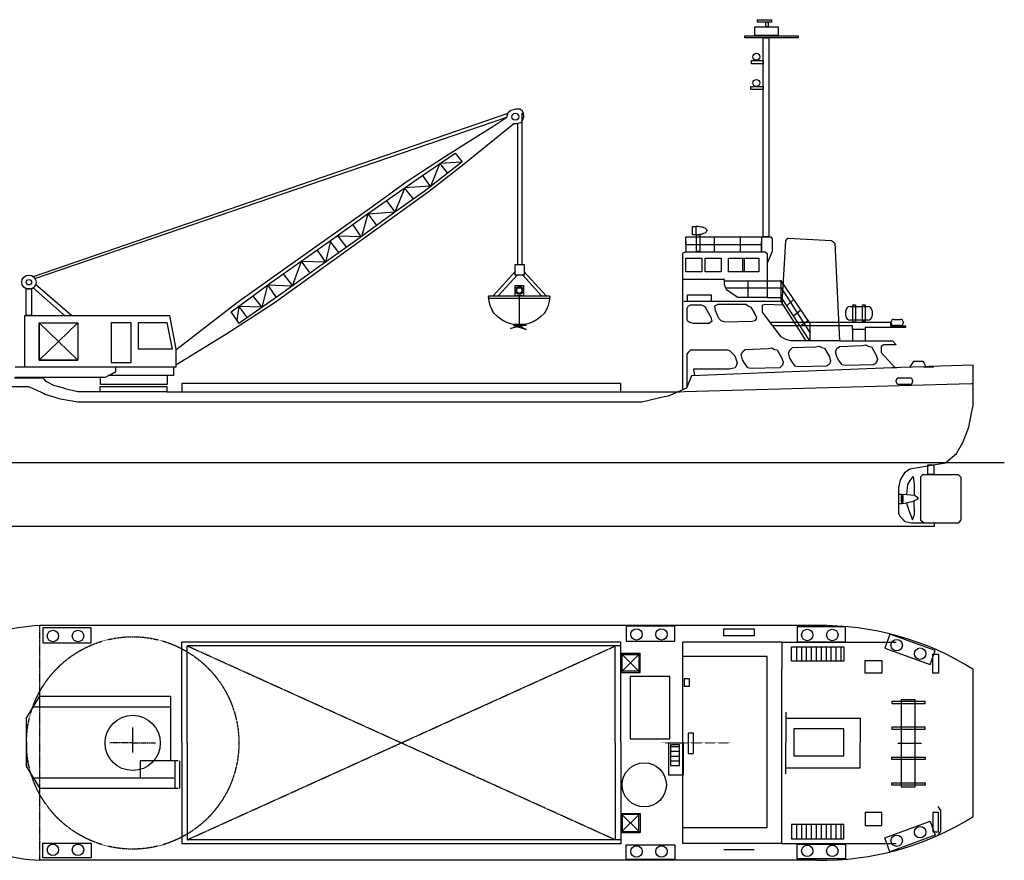
# Model space of a CAD drawing. Extents: x 12000 to 138811, y 40606 to 110062.
# Drawn here: x 67487 to 138811, y 40606 to 101501 of the extents above; entities that cross this region are included whole.
import ezdxf

# ---------------------------------------------------------------- set-up
doc = ezdxf.new("R2010")
doc.units = 0
for name, pattern in [('CENTER2', [20, 12.5, -2.5, 2.5, -2.5]), ('DASHED3', [5, 3.75, -1.25]), ('DOT', [2.5, 0.625, -1.875])]:
    doc.linetypes.add(name, pattern=pattern)
doc.layers.add('0-0', color=7, linetype='CONTINUOUS')
doc.layers.add('ADD_LINE', color=7, linetype='CONTINUOUS')

msp = doc.modelspace()

# ---------------------------------------------------------------- linework, layer by layer
at = {"layer": '0-0', "color": 7, "linetype": 'CONTINUOUS'}
for p, q in [((120941.92, 101500.72), (121946.7, 101500.72)), ((120941.92, 101324.88), (120941.92, 101500.72)), ((121946.7, 101324.88), (120941.92, 101324.88)), ((121536.42, 101324.88), (121695.52, 101324.88)), ((121536.42, 100981.57), (121536.42, 101324.88)), ((121695.52, 101324.88), (121695.52, 100981.57)), ((121946.7, 101500.72), (121946.7, 101324.88)), ((120740.96, 100981.57), (122432.38, 100981.57)), ((120740.96, 100353.57), (120740.96, 100981.57)), ((121695.52, 100981.57), (121536.42, 100981.57)), ((122432.38, 100981.57), (122432.38, 100353.57)), ((120004.1, 100336.82), (123889.34, 100336.82)), ((120004.1, 100194.47), (120004.1, 100336.82)), ((123889.34, 100194.47), (120004.1, 100194.47)), ((122432.38, 100353.57), (120740.96, 100353.57)), ((121335.46, 100194.47), (121745.77, 100194.47)), ((121335.46, 85767.072), (121335.46, 100194.47)), ((121745.77, 100194.47), (121745.77, 85767.072)), ((123889.34, 100336.82), (123889.34, 100194.47)), ((120489.75, 98536.54), (121335.46, 98536.54)), ((120489.75, 98310.46), (120489.75, 98536.54)), ((121335.46, 98536.54), (121335.46, 98310.46)), ((121335.46, 98310.46), (120489.75, 98310.46)), ((120456.25, 96652.514), (121335.46, 96652.514)), ((120456.25, 96443.18), (120456.25, 96652.514)), ((121335.46, 96443.18), (120456.25, 96443.18)), ((120523.25, 96652.514), (121159.63, 96652.514)), ((121335.46, 96652.514), (121335.46, 96443.18)), ((102872.09, 94768.497), (103073.04, 94944.338)), ((103073.04, 94944.338), (103282.38, 95002.951)), ((103282.38, 95002.951), (103424.73, 95036.445)), ((103424.73, 95036.445), (103717.79, 95036.445)), ((103717.79, 95036.445), (103843.41, 94969.458)), ((103843.41, 94969.458), (103969.01, 94751.751)), ((68407.081, 82878.242), (102872.09, 94718.257)), ((102746.48, 94408.433), (68549.438, 82735.885)), ((101833.78, 93813.924), (102779.97, 94441.936)), ((102779.97, 94441.936), (102872.09, 94768.497)), ((103985.75, 94441.936), (103843.41, 94065.135)), ((103876.88, 83774.192), (103876.88, 94718.257)), ((103969.01, 94751.751), (103985.75, 94441.936)), ((103282.38, 93964.645), (99581.33, 90958.587)), ((99891.155, 92616.523), (101833.78, 93813.924)), ((103516.83, 93964.645), (103282.38, 93964.645)), ((103843.41, 94065.135), (103516.83, 93964.645)), ((103575.46, 83774.192), (103575.46, 93998.138)), ((98258.339, 91569.843), (99891.155, 92616.523)), ((95562.086, 89811.427), (98258.339, 91569.843)), ((96583.656, 90171.481), (99028.678, 91821.054)), ((99028.678, 91821.054), (99547.837, 91209.788)), ((99547.837, 91209.788), (96784.617, 89057.824)), ((99581.33, 90958.587), (97178.165, 89074.571)), ((97931.758, 91100.935), (97253.516, 89417.879)), ((97898.274, 91100.935), (98450.916, 90405.945)), ((97931.758, 91100.935), (99497.597, 91209.788)), ((92690.013, 87425.008), (96583.656, 90171.481)), ((97253.516, 89417.879), (96692.5, 90221.731)), ((92815.613, 87818.556), (95562.086, 89811.427)), ((95386.236, 89309.025), (94666.127, 87567.355)), ((95344.379, 89325.772), (95955.644, 88555.422)), ((97228.395, 89451.372), (95386.236, 89309.025)), ((97178.165, 89074.571), (93803.68, 86629.529)), ((96784.617, 89057.824), (94666.127, 87567.355)), ((86703.009, 83472.751), (92815.613, 87818.556)), ((94038.134, 88413.065), (94666.127, 87584.092)), ((90244.981, 85666.582), (92690.013, 87425.008)), ((94666.127, 87567.355), (91794.053, 85465.621)), ((92706.75, 87425.008), (92237.841, 85767.072)), ((92706.75, 87425.008), (93318.015, 86629.529)), ((94666.127, 87567.355), (92740.243, 87408.262)), ((93803.68, 86629.529), (85915.903, 80977.469)), ((91609.839, 86629.529), (92204.348, 85767.072)), ((116219.3, 85917.793), (116219.3, 86520.675)), ((116219.3, 86520.675), (116453.75, 86520.675)), ((116453.75, 86520.675), (116453.75, 85917.793)), ((116487.26, 86545.795), (116612.88, 86545.795)), ((116612.88, 86545.795), (116721.71, 86520.675)), ((116721.71, 86520.675), (116847.32, 86503.928)), ((116847.32, 86503.928), (116931.05, 86487.182)), ((116931.05, 86487.182), (117023.15, 86453.688)), ((117023.15, 86453.688), (117115.27, 86420.195)), ((117115.27, 86420.195), (117165.52, 86378.328)), ((117165.52, 86378.328), (117224.12, 86328.088)), ((117224.12, 86328.088), (117240.87, 86294.594)), ((85723.325, 82484.684), (90244.981, 85666.582)), ((90496.172, 85859.179), (91140.931, 85030.197)), ((92237.841, 85767.072), (90496.172, 85825.676)), ((115750.39, 85767.072), (121226.62, 85767.072)), ((115750.39, 85180.937), (115750.39, 85767.072)), ((116453.75, 85917.793), (116219.3, 85917.793)), ((116612.88, 85917.793), (116487.26, 85917.793)), ((116504.02, 85917.793), (116755.21, 85917.793)), ((116504.02, 84712.019), (116504.02, 85917.793)), ((116721.71, 85934.54), (116612.88, 85917.793)), ((116847.32, 85951.277), (116721.71, 85934.54)), ((116755.21, 85917.793), (116755.21, 84712.019)), ((116931.05, 85968.033), (116847.32, 85951.277)), ((117023.15, 86001.527), (116931.05, 85968.033)), ((117115.27, 86043.393), (117023.15, 86001.527)), ((117165.52, 86076.887), (117115.27, 86043.393)), ((117224.12, 86127.127), (117165.52, 86076.887)), ((117240.87, 86168.994), (117224.12, 86127.127)), ((117240.87, 86294.594), (117257.61, 86219.234)), ((117257.61, 86219.234), (117240.87, 86168.994)), ((117793.51, 85767.072), (117793.51, 84678.515)), ((119685.9, 85767.072), (119685.9, 84678.515)), ((121226.62, 85767.072), (121226.62, 85180.937)), ((121243.38, 84678.515), (121243.38, 85767.072)), ((121243.38, 85767.072), (121888.1, 85767.072)), ((121745.77, 85767.072), (121335.46, 85767.072)), ((121888.1, 85767.072), (121996.97, 85624.725)), ((121996.97, 85624.725), (121996.97, 84712.019)), ((122985.02, 85482.378), (123127.36, 85666.582)), ((123127.36, 85666.582), (126292.52, 85515.862)), ((91794.053, 85465.621), (89055.934, 83522.991)), ((89993.76, 85465.621), (89650.452, 83941.659)), ((89960.277, 85465.621), (90571.522, 84636.668)), ((115750.39, 85465.621), (115750.39, 84678.515)), ((121226.62, 85180.937), (115750.39, 85180.937)), ((121193.12, 85415.381), (121193.12, 84678.515)), ((122733.81, 81387.774), (122985.02, 85482.378)), ((126292.52, 85515.862), (126543.71, 85323.274)), ((126543.71, 85323.274), (126870.27, 78230.986)), ((89022.45, 84820.872), (89650.452, 83941.659)), ((115515.94, 84586.408), (115716.92, 84678.515)), ((115515.94, 74739.264), (115515.94, 84586.408)), ((115716.92, 84678.515), (121494.56, 84678.515)), ((115750.39, 84226.354), (116897.56, 84226.354)), ((115750.39, 83238.297), (115750.39, 84226.354)), ((116755.21, 84712.019), (116504.02, 84712.019)), ((116897.56, 84226.354), (116897.56, 83238.297)), ((117148.75, 84226.354), (118295.92, 84226.354)), ((117148.75, 83238.297), (117148.75, 84226.354)), ((118295.92, 84226.354), (118295.92, 83238.297)), ((118823.43, 84226.354), (119970.59, 84226.354)), ((118823.43, 83238.297), (118823.43, 84226.354)), ((119878.51, 84226.354), (121025.66, 84226.354)), ((119878.51, 83238.297), (119878.51, 84226.354)), ((119970.59, 84226.354), (119970.59, 83238.297)), ((121025.66, 84226.354), (121025.66, 83238.297)), ((121494.56, 84678.515), (121636.91, 84569.672)), ((121996.97, 84712.019), (121636.91, 83866.299)), ((121636.91, 84569.672), (121636.91, 81387.774)), ((83261.536, 81027.709), (86703.009, 83472.751)), ((89055.934, 83522.991), (86476.918, 81672.458)), ((87875.289, 83975.153), (87230.54, 82199.99)), ((87858.543, 84025.393), (88453.061, 83221.55)), ((89650.452, 83941.659), (87875.289, 83975.153)), ((103374.48, 83774.192), (104035.98, 83774.192)), ((103374.48, 82987.096), (103374.48, 83774.192)), ((104035.98, 83774.192), (104035.98, 82987.096)), ((86560.661, 83079.193), (87213.794, 82233.483)), ((101775.18, 81496.627), (103391.24, 83271.781)), ((102135.21, 81496.627), (103533.58, 82987.096)), ((104035.98, 82987.096), (103374.48, 82987.096)), ((103935.5, 82987.096), (105275.24, 81496.627)), ((104035.98, 83238.297), (105618.56, 81496.627)), ((116897.56, 83238.297), (115750.39, 83238.297)), ((118295.92, 83238.297), (117148.75, 83238.297)), ((119970.59, 83238.297), (118823.43, 83238.297)), ((121025.66, 83238.297), (119878.51, 83238.297)), ((67954.91, 82032.513), (68348.463, 82032.513)), ((67954.91, 80073.146), (67954.91, 82032.513)), ((68348.463, 82032.513), (68348.463, 80073.146)), ((68440.594, 82091.136), (70743.284, 80073.146)), ((68624.789, 82342.337), (71262.433, 80073.146)), ((82809.375, 80349.467), (85723.325, 82484.684)), ((85430.257, 82266.967), (85019.972, 80667.655)), ((85430.257, 82283.724), (86074.987, 81387.774)), ((87230.54, 82199.99), (85430.257, 82266.967)), ((103374.48, 82233.483), (103985.75, 82233.483)), ((103374.48, 81496.627), (103374.48, 82233.483)), ((103985.75, 82233.483), (103985.75, 81496.627)), ((118530.39, 82677.282), (115515.94, 82677.282)), ((115549.44, 82643.778), (115549.44, 82677.282)), ((118530.39, 82325.59), (118530.39, 82677.282)), ((118697.83, 81923.669), (118530.39, 82325.59)), ((118547.11, 82593.538), (122624.97, 82593.538)), ((118697.83, 82074.38), (122624.97, 82074.38)), ((120238.54, 82593.538), (120238.54, 81387.774)), ((122624.97, 82627.041), (122624.97, 81086.323)), ((122624.97, 82593.538), (124726.7, 79487.001)), ((122650.08, 82074.38), (124743.44, 78783.628)), ((86476.918, 81672.458), (83370.38, 79503.757)), ((84375.204, 81479.881), (85019.972, 80667.655)), ((101490.48, 81119.826), (101448.62, 81438.004)), ((101473.72, 81295.657), (101473.72, 81496.627)), ((101473.72, 81496.627), (105869.77, 81496.627)), ((103985.75, 81496.627), (103374.48, 81496.627)), ((103675.93, 81496.627), (103675.93, 79394.894)), ((105886.51, 81438.004), (105853, 81119.826)), ((105869.77, 81496.627), (105869.77, 81295.657)), ((115859.26, 81563.605), (117567.43, 81563.605)), ((115859.26, 81086.323), (115859.26, 81563.605)), ((117567.43, 81563.605), (117567.43, 81086.323)), ((119091.4, 81638.965), (118697.83, 81923.669)), ((119501.71, 81387.774), (119091.4, 81638.965)), ((121603.41, 81387.774), (119501.71, 81387.774)), ((121636.91, 81387.774), (122733.81, 81387.774)), ((122650.08, 81387.774), (124693.21, 78230.986)), ((122733.81, 80851.869), (122733.81, 81387.774)), ((78790.141, 77577.864), (83261.536, 81027.709)), ((85915.903, 80977.469), (82415.812, 78691.521)), ((83370.38, 80726.268), (83219.67, 79738.211)), ((83370.38, 80726.268), (83973.272, 79897.295)), ((85019.972, 80667.655), (83370.38, 80726.268)), ((105869.77, 81295.657), (101473.72, 81295.657)), ((101557.44, 80793.255), (101490.48, 81119.826)), ((101683.05, 80508.561), (101557.44, 80793.255)), ((105777.65, 80793.255), (105652.05, 80508.561)), ((105853, 81119.826), (105777.65, 80793.255)), ((122775.68, 81086.323), (115591.31, 81086.323)), ((115842.52, 80600.668), (115909.49, 80743.015)), ((115842.52, 79738.211), (115842.52, 80600.668)), ((117567.43, 81086.323), (115859.26, 81086.323)), ((115909.49, 80743.015), (116110.46, 80835.122)), ((116110.46, 80835.122), (116864.06, 80835.122)), ((116864.06, 80835.122), (117115.27, 80726.268)), ((117115.27, 80726.268), (117542.31, 79947.545)), ((117852.13, 80776.508), (118086.58, 80885.362)), ((117885.63, 80433.2), (117852.13, 80776.508)), ((118086.58, 80885.362), (120079.47, 80885.362)), ((120079.47, 80885.362), (120255.29, 80776.508)), ((120255.29, 80776.508), (120439.52, 80684.401)), ((120439.52, 80684.401), (120774.45, 80148.496)), ((121285.25, 80667.655), (121301.98, 80851.869)), ((121285.25, 80324.337), (121285.25, 80667.655)), ((121301.98, 80851.869), (121536.42, 80885.362)), ((121536.42, 80885.362), (122733.81, 80851.869)), ((122624.97, 81086.323), (124442.01, 78230.986)), ((123546.04, 81228.67), (123077.13, 80793.255)), ((127640.64, 80726.268), (128930.14, 80726.268)), ((127833.24, 80835.122), (128034.2, 80835.122)), ((127833.24, 79595.854), (127833.24, 80835.122)), ((128034.2, 80835.122), (128034.2, 79595.854)), ((128536.6, 80835.122), (128737.56, 80835.122)), ((128536.6, 79629.358), (128536.6, 80835.122)), ((128737.56, 80835.122), (128737.56, 79629.358)), ((67862.813, 76589.787), (67862.813, 80073.146)), ((67862.813, 80073.146), (78337.969, 80073.146)), ((68348.463, 80073.146), (67954.91, 80073.146)), ((78337.969, 80073.146), (78790.141, 77636.467)), ((83387.137, 79487.001), (82809.375, 80349.467)), ((101867.27, 80223.856), (101683.05, 80508.561)), ((102101.73, 79989.412), (101867.27, 80223.856)), ((102369.68, 79771.695), (102101.73, 79989.412)), ((105241.76, 79989.412), (104973.81, 79771.695)), ((105476.22, 80223.856), (105241.76, 79989.412)), ((105652.05, 80508.561), (105476.22, 80223.856)), ((117542.31, 79947.545), (117634.42, 79646.094)), ((118136.83, 79847.055), (117885.63, 80433.2)), ((120774.45, 80148.496), (120849.81, 79930.789)), ((120849.81, 79930.789), (120833.07, 79821.935)), ((121427.59, 80131.759), (121285.25, 80324.337)), ((122650.08, 78532.427), (121427.59, 80131.759)), ((124048.43, 80433.2), (123546.04, 80022.906)), ((127330.83, 80039.642), (127330.83, 80416.454)), ((129239.96, 80416.454), (129239.96, 80039.642)), ((68892.751, 79537.241), (71689.469, 79537.241)), ((71689.469, 79537.241), (68892.751, 76840.998)), ((71689.469, 76840.998), (68892.751, 79537.241)), ((68892.751, 79537.241), (68892.751, 76840.998)), ((68892.751, 79537.241), (71689.469, 79537.241)), ((68892.751, 76840.998), (68892.751, 79537.241)), ((71689.469, 79537.241), (71689.469, 76840.998)), ((71689.469, 79537.241), (71689.469, 76840.998)), ((74134.511, 79570.734), (75532.863, 79570.734)), ((74134.511, 76631.664), (74134.511, 79570.734)), ((75532.863, 79570.734), (75532.863, 76631.664)), ((76093.888, 79570.734), (78137.004, 79570.734)), ((76093.888, 77636.467), (76093.888, 79570.734)), ((78137.004, 79570.734), (78538.925, 77636.467)), ((102654.37, 79612.601), (102369.68, 79771.695)), ((102980.93, 79487.001), (102654.37, 79612.601)), ((103324.26, 79394.894), (102980.93, 79487.001)), ((103031.17, 79126.946), (103843.41, 79394.894)), ((104161.58, 79378.147), (103031.17, 79126.946)), ((103282.38, 79445.124), (104161.58, 79445.124)), ((103282.38, 79344.653), (103282.38, 79445.124)), ((104161.58, 79344.653), (103282.38, 79344.653)), ((103282.38, 79344.653), (104186.71, 79051.576)), ((103675.93, 79378.147), (103324.26, 79394.894)), ((104186.71, 79051.576), (103625.69, 79344.653)), ((104019.23, 79394.894), (103675.93, 79378.147)), ((104362.56, 79487.001), (104019.23, 79394.894)), ((104161.58, 79445.124), (104161.58, 79344.653)), ((104689.12, 79612.601), (104362.56, 79487.001)), ((104973.81, 79771.695), (104689.12, 79612.601)), ((115909.49, 79646.094), (115842.52, 79696.335)), ((116035.08, 79570.734), (115909.49, 79646.094)), ((116286.29, 79503.757), (116035.08, 79570.734)), ((117399.96, 79503.757), (116286.29, 79503.757)), ((117508.82, 79570.734), (117399.96, 79503.757)), ((117634.42, 79646.094), (117508.82, 79570.734)), ((118295.92, 79696.335), (118136.83, 79847.055)), ((118588.98, 79595.854), (118295.92, 79696.335)), ((120523.25, 79629.358), (118605.74, 79595.854)), ((120740.96, 79696.335), (120523.25, 79629.358)), ((120833.07, 79821.935), (120740.96, 79696.335)), ((121871.37, 79595.854), (130562.98, 79595.854)), ((122038.83, 79319.543), (122038.83, 79344.653)), ((127816.47, 79319.543), (122038.83, 79319.543)), ((124567.58, 79696.335), (123989.84, 79286.04)), ((124726.7, 79487.001), (124726.7, 78230.986)), ((128930.14, 79738.211), (127640.64, 79738.211)), ((127816.47, 79051.576), (127816.47, 79319.543)), ((128034.2, 79595.854), (127833.24, 79595.854)), ((128737.56, 79629.358), (128536.6, 79629.358)), ((131659.88, 79193.933), (128737.56, 79193.933)), ((128737.56, 79193.933), (128737.56, 79051.576)), ((130562.98, 79595.854), (130562.98, 79319.543)), ((130562.98, 79319.543), (131659.88, 79319.543)), ((130621.58, 79520.494), (130621.58, 79612.601)), ((130797.43, 79788.442), (131299.82, 79788.442)), ((131299.82, 79344.653), (130797.43, 79344.653)), ((131484.05, 79612.601), (131484.05, 79520.494)), ((131659.88, 79319.543), (131659.88, 79193.933)), ((82415.812, 78691.521), (78790.141, 76480.943)), ((122985.02, 78331.466), (122650.08, 78532.427)), ((127816.47, 79126.946), (127816.47, 78230.986)), ((128737.56, 79051.576), (127816.47, 79051.576)), ((128720.84, 79143.683), (128720.84, 78230.986)), ((123345.08, 78230.986), (122985.02, 78331.466)), ((123294.83, 77594.601), (123470.69, 77745.331)), ((123889.34, 78230.986), (123345.08, 78230.986)), ((123470.69, 77745.331), (125145.39, 77812.318)), ((126870.27, 78230.986), (123889.34, 78230.986)), ((125145.39, 77812.318), (125396.56, 77845.811)), ((125396.56, 77845.811), (125589.15, 77745.331)), ((125589.15, 77745.331), (125790.11, 77703.464)), ((126686.07, 77686.708), (126870.27, 77829.065)), ((126870.27, 78230.986), (129775.88, 78247.733)), ((126870.27, 77829.065), (128536.6, 77904.425)), ((128536.6, 77904.425), (128787.8, 77937.918)), ((128787.8, 77937.918), (128988.77, 77829.065)), ((128988.77, 77829.065), (129181.36, 77795.571)), ((129181.36, 77795.571), (129524.68, 77201.053)), ((129775.88, 78247.733), (130713.68, 78247.733)), ((130085.7, 77937.918), (129884.71, 77829.065)), ((129884.71, 77829.065), (129884.71, 77385.267)), ((130981.64, 77937.918), (130085.7, 77937.918)), ((130713.68, 78247.733), (130981.64, 77937.918)), ((78538.925, 77636.467), (76093.888, 77636.467)), ((78790.141, 77636.467), (78790.141, 76338.596)), ((115842.52, 77259.676), (115968.12, 77452.263)), ((115842.52, 74956.981), (115842.52, 77259.676)), ((115968.12, 77452.263), (116110.46, 77577.864)), ((116110.46, 77577.864), (116537.49, 77594.601)), ((116537.49, 77594.601), (118731.34, 77594.601)), ((118731.34, 77594.601), (118907.17, 77527.624)), ((118907.17, 77527.624), (119283.98, 77150.812)), ((119283.98, 77150.812), (119451.45, 76648.42)), ((119752.91, 77242.919), (119861.73, 77469)), ((119845, 76866.128), (119752.91, 77242.919)), ((119861.73, 77469), (120045.96, 77619.731)), ((120045.96, 77619.731), (121712.27, 77686.708)), ((121712.27, 77686.708), (121963.45, 77720.211)), ((121963.45, 77720.211), (122164.43, 77619.731)), ((122164.43, 77619.731), (122357.02, 77577.864)), ((122357.02, 77577.864), (122700.33, 76991.728)), ((123185.99, 77368.52), (123294.83, 77594.601)), ((123278.1, 76991.728), (123185.99, 77368.52)), ((125790.11, 77703.464), (126133.44, 77117.319)), ((126133.44, 77117.319), (126217.16, 76807.495)), ((126577.22, 77452.263), (126686.07, 77686.708)), ((126669.34, 77075.452), (126577.22, 77452.263)), ((126828.41, 76807.495), (126669.34, 77075.452)), ((129524.68, 77201.053), (129616.77, 76899.621)), ((129884.71, 77385.267), (130671.82, 76556.304)), ((67862.813, 76338.596), (67151.072, 76338.596)), ((67862.813, 76338.596), (67862.813, 76589.787)), ((68155.89, 76338.596), (67862.813, 76338.596)), ((73539.988, 76338.596), (68155.89, 76338.596)), ((68892.751, 76840.998), (71689.469, 76840.998)), ((71689.469, 76840.998), (68892.751, 76840.998)), ((74729.02, 76338.596), (73539.988, 76338.596)), ((75532.863, 76631.664), (74134.511, 76631.664)), ((77349.902, 76338.596), (74729.02, 76338.596)), ((78698.019, 76338.596), (77349.902, 76338.596)), ((78622.664, 76338.596), (78622.664, 75727.341)), ((78790.141, 76338.596), (78698.019, 76338.596)), ((119392.82, 76430.713), (119309.09, 76288.366)), ((119451.45, 76648.42), (119392.82, 76430.713)), ((120004.1, 76589.787), (119845, 76866.128)), ((120238.54, 76288.366), (120004.1, 76589.787)), ((122650.08, 76380.463), (122541.24, 76288.366)), ((122733.81, 76480.943), (122650.08, 76380.463)), ((122700.33, 76991.728), (122792.44, 76681.894)), ((122792.44, 76681.894), (122733.81, 76480.943)), ((123437.19, 76715.397), (123278.1, 76991.728)), ((123671.64, 76413.956), (123437.19, 76715.397)), ((123889.34, 76355.333), (123671.64, 76413.956)), ((125965.96, 76413.956), (123889.34, 76355.333)), ((126074.81, 76506.073), (125965.96, 76413.956)), ((126166.92, 76606.544), (126074.81, 76506.073)), ((126217.16, 76807.495), (126166.92, 76606.544)), ((127062.86, 76506.073), (126828.41, 76807.495)), ((127280.58, 76447.44), (127062.86, 76506.073)), ((129365.56, 76506.073), (127280.58, 76447.44)), ((129474.42, 76589.787), (129365.56, 76506.073)), ((129558.14, 76698.651), (129474.42, 76589.787)), ((129616.77, 76899.621), (129558.14, 76698.651)), ((130671.82, 76556.304), (130856.05, 76355.333)), ((130856.05, 76355.333), (130964.87, 76254.863)), ((133024.77, 76355.333), (131299.82, 76305.103)), ((131969.71, 76305.103), (131986.44, 76355.333)), ((131986.44, 76355.333), (132179.06, 76648.42)), ((132179.06, 76648.42), (132254.4, 76757.264)), ((132254.4, 76757.264), (132915.91, 76757.264)), ((132915.91, 76757.264), (132974.51, 76648.42)), ((132974.51, 76648.42), (133116.85, 76355.333)), ((132974.51, 76355.333), (133711.38, 76355.333)), ((133368.06, 76380.463), (133024.77, 76355.333)), ((133116.85, 76355.333), (133150.37, 76305.103)), ((136566.72, 76480.943), (133368.06, 76380.463)), ((136566.72, 76037.155), (136566.72, 76480.943)), ((73707.45, 75601.73), (74168.005, 75852.941)), ((73900.047, 75727.341), (73883.32, 75727.341)), ((74729.02, 75727.341), (73900.047, 75727.341)), ((74168.005, 75852.941), (74444.326, 76003.652)), ((74444.326, 76003.652), (74444.326, 76305.103)), ((77349.902, 75727.341), (74729.02, 75727.341)), ((78321.203, 75727.341), (77349.902, 75727.341)), ((78178.856, 75727.341), (78178.856, 75534.743)), ((78622.664, 75727.341), (78321.203, 75727.341)), ((116143.96, 75693.837), (115800.65, 74797.887)), ((130671.82, 76288.366), (116143.96, 75693.837)), ((118890.42, 76196.249), (116303.04, 76196.249)), ((116303.04, 76196.249), (116361.67, 75693.837)), ((119309.09, 76288.366), (118890.42, 76196.249)), ((120456.25, 76229.733), (120238.54, 76288.366)), ((122541.24, 76288.366), (120456.25, 76229.733)), ((131015.14, 76288.366), (130671.82, 76288.366)), ((131299.82, 76305.103), (131015.14, 76288.366)), ((136566.72, 74345.716), (136566.72, 76037.155)), ((67812.563, 74906.741), (64957.236, 74906.741)), ((69160.699, 75534.743), (67109.19, 75534.743)), ((67151.072, 75601.73), (68155.89, 75601.73)), ((68097.267, 74906.741), (67812.563, 74906.741)), ((68440.594, 74781.141), (68097.267, 74906.741)), ((68155.89, 75601.73), (69269.548, 75601.73)), ((69210.939, 75534.743), (69160.699, 75534.743)), ((69269.548, 75459.383), (69210.939, 75534.743)), ((69269.548, 75601.73), (73539.988, 75601.73)), ((69395.148, 75283.542), (69269.548, 75459.383)), ((69964.542, 74990.475), (69395.148, 75283.542)), ((70684.666, 74797.887), (69964.542, 74990.475)), ((73305.538, 74689.034), (73305.538, 74940.235)), ((73305.538, 74940.235), (78137.004, 74940.235)), ((73347.415, 75082.582), (73347.415, 75601.73)), ((73347.415, 75601.73), (73380.899, 75601.73)), ((73380.899, 75601.73), (73347.415, 75601.73)), ((78178.856, 75082.582), (73347.415, 75082.582)), ((73539.988, 75601.73), (73707.45, 75601.73)), ((78137.004, 74940.235), (78137.004, 74689.034)), ((78178.856, 75534.743), (78178.856, 75082.582)), ((111027.79, 75141.195), (79233.919, 75141.195)), ((79233.919, 75141.195), (79233.919, 74689.034)), ((111027.79, 74739.264), (111027.79, 75141.195)), ((115641.54, 74563.423), (136407.62, 75141.195)), ((130981.64, 75266.796), (130981.64, 75367.276)), ((131157.49, 75551.49), (131986.44, 75551.49)), ((131986.44, 75082.582), (131157.49, 75082.582)), ((132162.29, 75367.276), (132162.29, 75266.796)), ((136407.62, 75141.195), (136566.72, 75141.195)), ((68658.282, 74689.034), (68440.594, 74781.141)), ((69210.939, 74421.076), (68658.282, 74689.034)), ((69336.534, 74345.716), (69210.939, 74421.076)), ((70450.212, 74002.418), (69336.534, 74345.716)), ((70852.118, 74739.264), (70684.666, 74797.887)), ((71078.214, 74689.034), (70852.118, 74739.264)), ((71706.221, 74546.687), (71078.214, 74689.034)), ((71965.79, 74546.687), (71706.221, 74546.687)), ((73205.058, 74546.687), (71965.79, 74546.687)), ((73347.415, 74546.687), (73205.058, 74546.687)), ((73305.538, 74546.687), (73305.538, 74689.034)), ((78137.004, 74546.687), (73305.538, 74546.687)), ((78137.004, 74689.034), (78137.004, 74546.687)), ((78137.004, 74546.687), (79376.261, 74546.687)), ((79233.919, 74689.034), (79233.919, 74546.687)), ((79376.261, 74546.687), (111027.79, 74546.687)), ((111027.79, 74546.687), (111027.79, 74739.264)), ((111027.79, 74546.687), (115298.23, 74546.687)), ((114167.83, 74186.632), (112551.75, 73793.074)), ((114452.53, 74236.872), (114167.83, 74186.632)), ((114980.04, 74454.58), (114452.53, 74236.872)), ((115105.65, 74513.183), (114980.04, 74454.58)), ((115800.65, 74797.887), (115105.65, 74513.183)), ((115248.01, 74546.687), (115641.54, 74563.423)), ((115515.94, 74705.78), (115515.94, 74739.264)), ((136566.72, 73558.62), (136566.72, 74345.716)), ((71689.469, 73793.074), (70450.212, 74002.418)), ((71748.073, 73793.074), (71689.469, 73793.074)), ((82683.755, 73793.074), (71748.073, 73793.074)), ((112551.75, 73793.074), (82683.755, 73793.074)), ((136457.86, 73106.453), (136566.72, 73558.62)), ((136240.13, 71992.791), (136457.86, 73106.453)), ((135796.37, 70862.377), (136240.13, 71992.791)), ((135344.21, 70075.271), (135796.37, 70862.377)), ((134557.08, 69405.402), (135344.21, 70075.271)), ((137521.28, 69405.402), (52832.517, 69405.402)), ((131969.71, 68961.614), (134557.08, 69405.402)), ((133275.97, 69246.303), (133711.38, 69246.303)), ((133275.97, 68542.936), (133275.97, 69246.303)), ((133711.38, 69246.303), (133711.38, 68542.936)), ((138810.8, 69405.402), (137521.28, 69405.402)), ((131299.82, 68166.139), (131626.38, 68727.15)), ((131626.38, 68727.15), (131969.71, 68961.614)), ((132773.56, 68400.588), (132899.17, 68542.936)), ((132899.17, 68542.936), (135469.79, 68542.936)), ((133711.38, 68542.936), (133275.97, 68542.936)), ((135469.79, 68542.936), (135670.77, 68367.105)), ((131174.23, 67613.492), (131299.82, 68166.139)), ((131751.99, 67111.086), (131827.38, 67831.2)), ((131827.38, 67831.2), (132003.2, 68115.894)), ((132003.2, 68115.894), (132204.16, 68400.588)), ((132204.16, 68400.588), (132271.13, 67864.693)), ((132271.13, 67864.693), (132271.13, 67052.472)), ((132773.56, 65260.557), (132773.56, 68400.588)), ((135670.77, 68367.105), (135670.77, 65277.304)), ((131174.23, 66156.512), (131174.23, 67613.492)), ((131174.23, 67127.832), (131358.45, 67127.832)), ((131174.23, 66424.465), (131174.23, 67127.832)), ((131358.45, 67127.832), (131358.45, 66424.465)), ((131467.29, 66968.733), (131467.29, 67127.832)), ((131467.29, 67127.832), (132329.76, 67052.472)), ((132329.76, 67052.472), (132505.59, 66910.125)), ((131358.45, 66424.465), (131174.23, 66424.465)), ((131358.45, 67002.237), (131467.29, 67002.237)), ((131358.45, 66608.684), (131358.45, 67002.237)), ((131467.29, 66608.684), (131358.45, 66608.684)), ((131467.29, 67002.237), (131467.29, 66608.684)), ((131467.29, 66424.465), (131467.29, 66968.733)), ((132112.04, 66566.817), (131467.29, 66424.465)), ((131718.51, 66483.088), (131927.84, 65905.316)), ((132220.89, 66625.43), (132112.04, 66566.817)), ((132455.36, 66717.533), (132220.89, 66625.43)), ((132313, 65654.11), (132271.13, 66658.919)), ((132564.22, 66801.271), (132455.36, 66717.533)), ((132505.59, 66910.125), (132564.22, 66801.271)), ((131174.23, 65712.719), (131174.23, 66156.512)), ((131299.82, 65478.26), (131174.23, 65712.719)), ((131927.84, 65905.316), (132162.29, 65277.304)), ((132162.29, 65277.304), (132313, 65654.11)), ((131500.78, 65260.557), (131299.82, 65478.26)), ((131626.38, 65134.962), (131500.78, 65260.557)), ((132078.56, 65026.098), (131626.38, 65134.962)), ((132706.58, 65026.098), (132078.56, 65026.098)), ((133711.38, 65026.098), (132706.58, 65026.098)), ((132773.56, 65227.064), (132773.56, 65260.557)), ((132790.28, 65201.949), (132773.56, 65227.064)), ((132941.03, 65076.353), (132790.28, 65201.949)), ((133008.01, 65026.098), (132941.03, 65076.353)), ((133711.38, 65026.098), (133008.01, 65026.098)), ((134213.77, 65026.098), (133711.38, 65026.098)), ((133761.61, 65026.098), (133711.38, 65026.098)), ((133761.61, 64808.401), (133761.61, 65026.098)), ((134448.23, 65026.098), (134213.77, 65026.098)), ((135469.79, 65026.098), (134448.23, 65026.098)), ((135670.77, 65277.304), (135469.79, 65026.098)), ((58777.649, 64808.401), (130906.28, 64808.401)), ((130906.28, 64808.401), (131911.11, 64808.401)), ((131911.11, 64808.401), (132706.58, 64808.401)), ((132706.58, 64808.401), (133711.38, 64808.401)), ((133711.38, 64808.401), (133761.61, 64808.401)), ((69155.547, 57440.262), (69155.547, 56363.532)), ((72662.606, 57440.262), (69155.547, 57440.262)), ((72662.606, 56363.532), (72662.606, 57440.262)), ((111427.52, 57555.747), (111427.52, 56479.017)), ((114934.57, 57555.747), (111427.52, 57555.747)), ((114934.57, 56479.017), (114934.57, 57555.747)), ((118503.85, 56864.88), (118503.85, 57382.9)), ((118503.85, 57382.9), (120691.02, 57382.9)), ((120691.02, 57382.9), (120691.02, 56864.88)), ((123799.57, 57514.246), (123799.57, 56437.517)), ((127306.62, 57514.246), (123799.57, 57514.246)), ((127306.62, 56437.517), (127306.62, 57514.246)), ((69155.547, 56363.532), (72662.606, 56363.532)), ((111427.52, 56479.017), (114934.57, 56479.017)), ((115515.94, 41813.869), (115515.94, 56404.424)), ((122697.75, 56404.424), (115515.94, 56404.424)), ((120691.02, 56864.88), (118503.85, 56864.88)), ((122697.75, 56404.424), (122697.75, 54472.513)), ((122697.75, 56404.424), (130981.64, 56404.424)), ((123799.57, 56437.517), (127306.62, 56437.517)), ((130518.12, 56995.8), (130149.86, 55984.004)), ((133813.67, 55796.316), (130518.12, 56995.8)), ((123396.21, 55023.057), (123396.21, 56059.087)), ((123396.21, 56059.087), (127184.39, 56059.087)), ((123753.22, 56059.087), (123753.22, 55023.057)), ((124110.22, 56059.087), (124110.22, 55023.057)), ((124467.23, 56059.087), (124467.23, 55023.057)), ((124824.23, 56059.087), (124824.23, 55023.057)), ((125181.24, 56059.087), (125181.24, 55023.057)), ((125538.25, 56059.087), (125538.25, 55023.057)), ((125895.25, 56059.087), (125895.25, 55023.057)), ((126252.26, 56059.087), (126252.26, 55023.057)), ((126609.27, 56059.087), (126609.27, 55023.057)), ((126966.27, 56059.087), (126966.27, 55023.057)), ((127184.39, 56059.087), (127184.39, 55023.057)), ((130149.86, 55984.004), (133445.41, 54784.52)), ((133445.41, 54784.52), (133813.67, 55796.316)), ((111027.79, 54209.148), (111027.79, 55609.153)), ((111027.79, 55609.153), (112427.79, 55609.153)), ((112427.79, 55609.153), (111027.79, 54209.148)), ((111027.79, 55609.153), (112427.79, 54209.148)), ((111121.92, 55515.017), (112333.66, 55515.017)), ((111121.92, 54303.274), (111121.92, 55515.017)), ((112333.66, 55515.017), (112333.66, 54303.274)), ((112427.79, 54209.148), (112427.79, 55609.153)), ((121636.91, 55380.885), (115515.94, 55380.885)), ((121636.91, 42968.279), (121636.91, 55380.885)), ((127184.39, 55023.057), (123396.21, 55023.057)), ((128738.45, 54159.7), (128738.45, 55080.611)), ((128738.45, 55080.611), (129947.14, 55080.611)), ((129947.14, 55080.611), (129947.14, 54159.7)), ((133630.81, 54159.7), (133630.81, 55541.067)), ((133630.81, 55541.067), (134033.71, 55541.067)), ((134033.71, 55541.067), (134033.71, 54159.7)), ((111027.79, 54209.148), (112427.79, 54209.148)), ((112333.66, 54303.274), (111121.92, 54303.274)), ((122697.75, 43745.78), (122697.75, 54472.513)), ((136566.72, 43783.781), (136566.72, 54434.511)), ((114590.4, 53919.802), (111711.5, 53919.802)), ((111711.5, 53919.802), (111711.5, 49410.667)), ((114590.4, 49410.667), (114590.4, 53919.802)), ((116012.52, 53746.376), (115630.97, 53746.376)), ((115630.97, 53746.376), (115630.97, 53226.099)), ((116012.52, 53226.099), (116012.52, 53746.376)), ((129947.14, 54159.7), (128738.45, 54159.7)), ((134033.71, 54159.7), (133630.81, 54159.7)), ((115630.97, 53226.099), (116012.52, 53226.099)), ((68912.071, 52490.164), (67978.624, 50952.425)), ((68912.071, 52490.164), (78439.786, 52490.164)), ((78439.786, 47809.152), (78439.786, 52490.164)), ((130661.7, 52120.449), (130661.7, 51962.063)), ((133072.68, 52120.449), (130661.7, 52120.449)), ((132360.73, 52242.863), (131344.17, 52242.863)), ((131344.17, 52242.863), (131344.17, 45925.724)), ((132360.73, 45925.724), (132360.73, 52242.863)), ((133072.68, 51962.063), (133072.68, 52120.449)), ((78439.786, 51688.385), (68425.362, 51688.385)), ((130661.7, 51962.063), (133072.68, 51962.063)), ((67978.624, 49190.168), (67978.624, 50952.425)), ((122985.02, 51348.625), (122985.02, 49109.146)), ((122985.02, 50912.963), (128358.22, 50912.963)), ((128358.22, 50912.963), (128358.22, 49109.146)), ((75671.023, 48409.486), (75671.023, 50215.895)), ((127196.44, 50137.15), (123565.91, 50137.15)), ((123565.91, 50137.15), (123565.91, 48176.665)), ((127196.44, 48176.665), (127196.44, 50137.15)), ((130661.7, 50255.015), (130661.7, 50096.629)), ((133072.68, 50255.015), (130661.7, 50255.015)), ((130661.7, 50096.629), (133072.68, 50096.629)), ((133072.68, 50096.629), (133072.68, 50255.015)), ((111711.5, 49410.667), (114590.4, 49410.667)), ((116290, 49826.9), (115908.46, 49826.9)), ((115908.46, 49826.9), (115908.46, 48335.412)), ((116290, 48335.412), (116290, 49826.9)), ((67978.624, 49190.168), (67978.624, 47427.912)), ((67978.624, 47427.912), (67978.624, 49005.865)), ((115561.6, 49098.497), (114486.35, 49098.497)), ((114486.35, 49098.497), (114486.35, 46809.258)), ((115284.11, 48959.762), (114625.09, 48959.762)), ((114625.09, 48959.762), (114625.09, 47468.279)), ((114625.09, 48855.709), (115284.11, 48855.709)), ((114625.09, 48508.848), (115284.11, 48508.848)), ((115284.11, 47468.279), (115284.11, 48959.762)), ((115561.6, 46809.258), (115561.6, 49098.497)), ((122985.02, 46869.668), (122985.02, 49109.146)), ((128358.22, 47305.33), (128358.22, 49109.146)), ((131101.65, 49084.294), (132808.7, 49084.294)), ((78971.019, 47809.152), (76205.766, 47809.152)), ((76205.766, 47809.152), (76205.766, 46549.946)), ((78758.548, 45809.15), (78758.548, 47809.152)), ((79079.833, 45809.15), (79079.833, 47809.152)), ((114625.09, 48161.986), (115284.11, 48161.986)), ((114625.09, 47815.135), (115284.11, 47815.135)), ((115908.46, 48335.412), (116290, 48335.412)), ((123565.91, 48176.665), (127196.44, 48176.665)), ((130661.7, 47913.572), (130661.7, 48071.963)), ((130661.7, 48071.963), (133072.68, 48071.963)), ((133072.68, 47913.572), (130661.7, 47913.572)), ((133072.68, 48071.963), (133072.68, 47913.572)), ((68912.071, 45890.172), (67978.624, 47427.912)), ((114625.09, 47468.279), (115284.11, 47468.279)), ((122985.02, 47305.33), (128358.22, 47305.33)), ((78649.733, 46549.946), (68511.57, 46549.946)), ((114486.35, 46809.258), (115561.6, 46809.258)), ((78971.019, 45809.15), (68961.257, 45809.15)), ((130661.7, 46048.138), (130661.7, 46206.524)), ((130661.7, 46206.524), (133072.68, 46206.524)), ((133072.68, 46048.138), (130661.7, 46048.138)), ((131344.17, 45925.724), (132360.73, 45925.724)), ((133072.68, 46206.524), (133072.68, 46048.138)), ((111027.79, 44009.145), (111027.79, 42609.14)), ((111027.79, 44009.145), (112427.79, 44009.145)), ((112427.79, 42609.14), (111027.79, 44009.145)), ((111027.79, 42609.14), (112427.79, 44009.145)), ((111121.92, 43915.023), (111121.92, 42703.281)), ((112333.66, 43915.023), (111121.92, 43915.023)), ((112333.66, 42703.281), (112333.66, 43915.023)), ((112427.79, 44009.145), (112427.79, 42609.14)), ((122697.75, 41813.869), (122697.75, 43745.78)), ((129947.14, 44058.593), (128738.45, 44058.593)), ((128738.45, 44058.593), (128738.45, 43137.681)), ((129947.14, 43137.681), (129947.14, 44058.593)), ((134033.71, 44058.593), (133630.81, 44058.593)), ((133630.81, 44058.593), (133630.81, 42677.231)), ((134033.71, 42677.231), (134033.71, 44058.593)), ((121636.91, 42968.279), (115515.94, 42968.279)), ((123396.21, 43195.236), (123396.21, 42159.205)), ((127184.39, 43195.236), (123396.21, 43195.236)), ((123753.22, 43195.236), (123753.22, 42159.205)), ((124110.22, 43195.236), (124110.22, 42159.205)), ((124467.23, 43195.236), (124467.23, 42159.205)), ((124824.23, 43195.236), (124824.23, 42159.205)), ((125181.24, 43195.236), (125181.24, 42159.205)), ((125538.25, 43195.236), (125538.25, 42159.205)), ((125895.25, 43195.236), (125895.25, 42159.205)), ((126252.26, 43195.236), (126252.26, 42159.205)), ((126609.27, 43195.236), (126609.27, 42159.205)), ((126966.27, 43195.236), (126966.27, 42159.205)), ((127184.39, 42159.205), (127184.39, 43195.236)), ((128738.45, 43137.681), (129947.14, 43137.681)), ((130149.86, 42234.289), (133445.41, 43433.773)), ((133445.41, 43433.773), (133813.67, 42421.977)), ((111027.79, 42609.14), (112427.79, 42609.14)), ((111121.92, 42703.281), (112333.66, 42703.281)), ((123396.21, 42159.205), (127184.39, 42159.205)), ((130518.12, 41222.492), (130149.86, 42234.289)), ((133813.67, 42421.977), (130518.12, 41222.492)), ((133630.81, 42677.231), (134033.71, 42677.231)), ((69155.547, 40778.031), (69155.547, 41854.76)), ((69155.547, 41854.76), (72662.606, 41854.76)), ((72662.606, 41854.76), (72662.606, 40778.031)), ((111427.52, 40662.548), (111427.52, 41739.275)), ((111427.52, 41739.275), (114934.57, 41739.275)), ((114934.57, 41739.275), (114934.57, 40662.548)), ((122697.75, 41813.869), (115515.94, 41813.869)), ((122697.75, 41813.869), (130981.64, 41813.869)), ((123799.57, 40704.047), (123799.57, 41780.776)), ((123799.57, 41780.776), (127306.62, 41780.776)), ((127306.62, 41780.776), (127306.62, 40704.047)), ((72662.606, 40778.031), (69155.547, 40778.031)), ((114934.57, 40662.548), (111427.52, 40662.548)), ((120691.02, 41353.418), (118503.85, 41353.418)), ((127306.62, 40704.047), (123799.57, 40704.047))]:
    msp.add_line(p, q, dxfattribs=at)
at = {"layer": '0-0', "color": 7, "linetype": 'DASHED3'}
msp.add_line((68946.198, 40609.148), (68946.198, 57609.149), dxfattribs=at)
at = {"layer": '0-0', "color": 6, "linetype": 'CONTINUOUS'}
for p, q in [((125219.67, 57609.149), (68946.198, 57609.149)), ((79233.919, 49109.146), (79233.919, 56409.145)), ((111027.79, 56409.145), (79233.919, 56409.145)), ((111027.79, 49109.146), (111027.79, 56409.145)), ((79609.879, 49109.146), (79609.879, 56131.419)), ((111027.79, 56131.419), (79609.879, 56131.419)), ((110627.79, 49109.146), (110627.79, 56131.419)), ((79233.919, 49109.146), (79233.919, 41809.152)), ((79609.879, 49109.146), (79609.879, 42086.879)), ((110627.79, 49109.146), (110627.79, 42086.879)), ((111027.79, 49109.146), (111027.79, 41809.152)), ((134219.66, 44212.654), (134026.94, 44509.156)), ((134219.66, 42727.486), (134219.66, 44212.654)), ((111027.79, 42086.879), (79609.879, 42086.879)), ((134023.98, 42419.982), (134219.66, 42727.486)), ((111027.79, 41809.152), (79233.919, 41809.152)), ((125219.67, 40609.148), (68946.198, 40609.148))]:
    msp.add_line(p, q, dxfattribs=at)
at = {"layer": '0-0', "color": 7, "linetype": 'CENTER2'}
for p, q in [((79609.879, 42086.879), (110627.79, 56131.419)), ((110627.79, 42086.879), (79609.879, 56131.419)), ((75671.023, 49109.146), (74027.439, 49109.146)), ((75671.023, 49109.146), (77321.496, 49109.146))]:
    msp.add_line(p, q, dxfattribs=at)
at = {"layer": '0-0', "color": 7, "linetype": 'CONTINUOUS'}
for centre, radius in [((120849.81, 98812.861), 251.447), ((120849.81, 96920.462), 251.447), ((103391.24, 94467.056), 251.447), ((68155.89, 82484.684), 520.855), ((68155.89, 82484.684), 197.566), ((103675.93, 81890.166), 287.368), ((103675.93, 81890.166), 197.566), ((69893.868, 56855.754), 412.738), ((71708.933, 56855.754), 412.738), ((112165.85, 56971.24), 412.738), ((113980.91, 56971.24), 412.738), ((124537.9, 56929.739), 412.738), ((126352.96, 56929.739), 412.738), ((131012.01, 56194.016), 412.738), ((132717.61, 55573.229), 412.738), ((75671.023, 49109.146), 2000), ((112731.3, 46072.441), 1599.408), ((132717.61, 42645.063), 412.738), ((131012.01, 42024.276), 412.738), ((69893.868, 41362.538), 412.738), ((71708.933, 41362.538), 412.738), ((112165.85, 41247.053), 412.738), ((113980.91, 41247.053), 412.738), ((124537.9, 41288.559), 412.738), ((126352.96, 41288.559), 412.738)]:
    msp.add_circle(centre, radius, dxfattribs=at)
at = {"layer": '0-0', "color": 7, "linetype": 'DASHED3'}
msp.add_circle((75671.023, 49109.146), 7693.092, dxfattribs=at)
at = {"layer": '0-0', "color": 7, "linetype": 'CONTINUOUS'}
for centre, radius, start, end in [((127640.64, 80416.454), 305.329, 90, 180), ((128930.14, 80416.454), 305.329, 360, 90), ((127640.64, 80039.642), 305.329, 180, 270), ((128930.14, 80039.642), 305.329, 270, 360), ((130797.43, 79612.601), 179.605, 90, 180), ((130797.43, 79520.494), 179.605, 180, 270), ((131299.82, 79612.601), 179.605, 360, 90), ((131299.82, 79520.494), 179.605, 270, 360), ((131157.49, 75367.276), 179.605, 90, 180), ((131157.49, 75266.796), 179.605, 180, 270), ((131986.44, 75367.276), 179.605, 360, 90), ((131986.44, 75266.796), 179.605, 270, 360)]:
    msp.add_arc(centre, radius, start, end, dxfattribs=at)
at = {"layer": '0-0', "color": 6, "linetype": 'CONTINUOUS'}
for centre, radius, start, end in [((69407.129, 45752.734), 11865.365, 92.226333, 122.99191), ((125563.42, 36971.635), 20640.372, 57.78511, 90.954254), ((125563.42, 61246.663), 20640.372, 269.04574, 302.21488), ((69407.129, 52465.559), 11865.365, 237.00808, 267.77366)]:
    msp.add_arc(centre, radius, start, end, dxfattribs=at)
at = {"layer": 'ADD_LINE', "color": 7, "linetype": 'DOT'}
msp.add_line((113925.39, 49109.146), (118979.11, 49109.146), dxfattribs=at)

doc.saveas('drawing.dxf')
